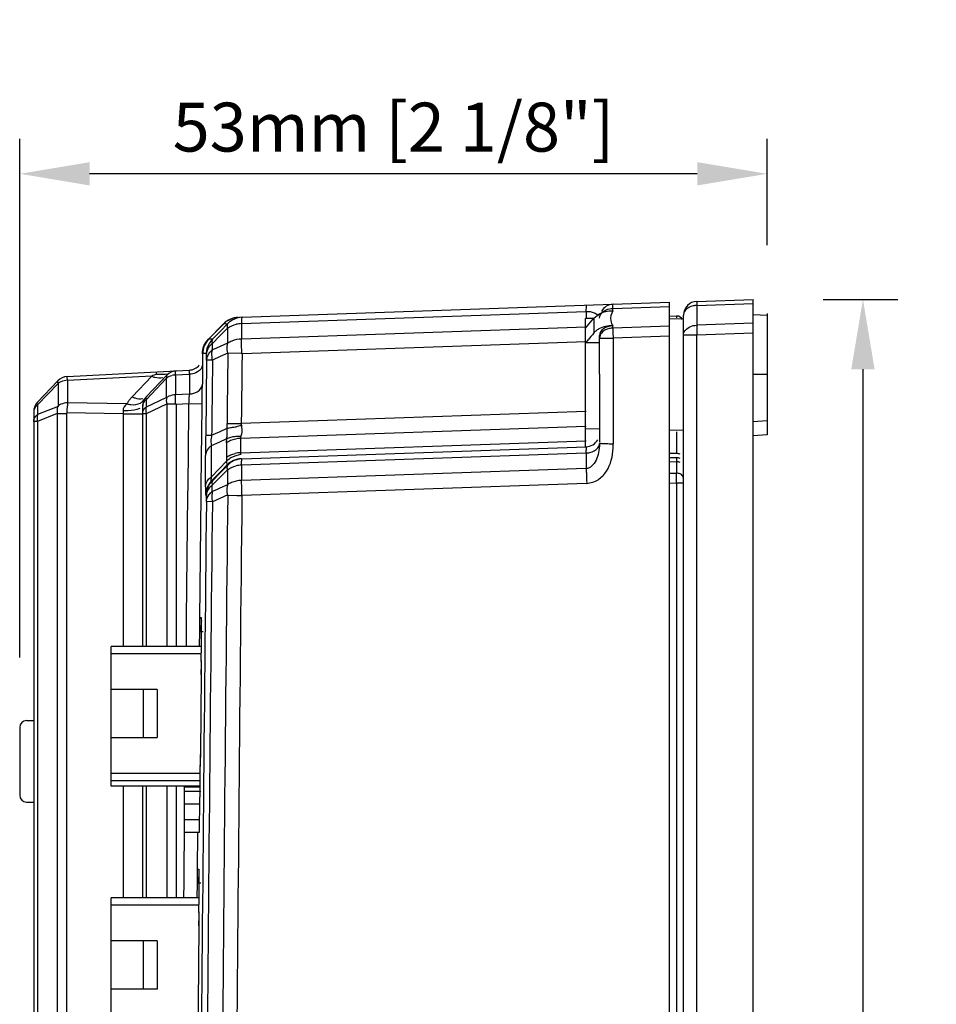
# Model space of a CAD drawing. Units: millimetres. Extents: x 319 to 829, y 2 to 428.
# Drawn here: x 763 to 829, y 351 to 421 of the extents above; entities that cross this region are included whole.
import ezdxf

# ---------------------------------------------------------------- set-up
doc = ezdxf.new("R2010")
doc.units = ezdxf.units.MM
doc.header["$LTSCALE"] = 32.67
doc.header["$PDMODE"] = 3
doc.header["$PDSIZE"] = 0.3125
doc.layers.get('0').update_dxf_attribs({"linetype": 'CONTINUOUS'})
doc.layers.get('Defpoints').update_dxf_attribs({"linetype": 'CONTINUOUS'})
doc.layers.add('Dimensions', color=5, linetype='CONTINUOUS', lineweight=13)
doc.styles.add('ARIAL', font='arial.ttf')
doc.dimstyles.new('ISO-25', dxfattribs={"dimtxt": 3.5, "dimasz": 5, "dimexe": 2.5, "dimexo": 5, "dimtad": 1, "dimdec": 0, "dimdsep": 46, "dimtxsty": 'ARIAL', "dimcen": 2.5, "dimclrd": 256, "dimclre": 256, "dimclrt": 256, "dimadec": 0, "dimazin": 0, "dimtfac": 1, "dimtdec": 0, "dimtmove": 0, "dimatfit": 3, "dimarcsym": 0})

# ---------------------------------------------------------------- blocks, each defined once
blk = doc.blocks.new('*D28')
at = {"layer": 'Defpoints', "color": 0, "transparency": 16777216}
for p in [(763.43, 410.051), (816.924, 399.938), (763.43, 370.419)]:
    blk.add_point(p, dxfattribs=at)
at = {"layer": 'Dimensions', "lineweight": -2, "transparency": 16777216}
for p, q in [((763.43, 375.419), (763.43, 412.551)), ((816.924, 404.938), (816.924, 412.551)), ((811.924, 410.051), (768.43, 410.051))]:
    blk.add_line(p, q, dxfattribs=at)
at = {"layer": 'Dimensions', "transparency": 16777216}
for points in [[(768.43, 410.884), (768.43, 409.217), (763.43, 410.051)], [(811.924, 410.884), (811.924, 409.217), (816.924, 410.051)]]:
    blk.add_solid(points, dxfattribs=at)
at = {"layer": 'Dimensions', "transparency": 16777216, "insert": (790.177, 412.941), "char_height": 3.5, "attachment_point": 5, "style": 'ARIAL'}
blk.add_mtext('53mm [2 1/8"]', dxfattribs=at)
blk = doc.blocks.new('*D30')
at = {"layer": 'Defpoints', "color": 0, "transparency": 16777216}
for p in [(815.93, 401.06), (815.93, 93.768), (823.775, 93.768)]:
    blk.add_point(p, dxfattribs=at)
at = {"layer": 'Dimensions', "lineweight": -2, "transparency": 16777216}
for p, q in [((820.93, 401.06), (826.275, 401.06)), ((823.775, 396.06), (823.775, 98.768)), ((820.93, 93.768), (826.275, 93.768))]:
    blk.add_line(p, q, dxfattribs=at)
at = {"layer": 'Dimensions', "transparency": 16777216}
for points in [[(822.941, 396.06), (824.608, 396.06), (823.775, 401.06)], [(822.941, 98.768), (824.608, 98.768), (823.775, 93.768)]]:
    blk.add_solid(points, dxfattribs=at)
at = {"layer": 'Dimensions', "transparency": 16777216, "insert": (820.884, 247.414), "char_height": 3.5, "attachment_point": 5, "rotation": 90, "style": 'ARIAL'}
blk.add_mtext('307mm [12 1/8"]', dxfattribs=at)

msp = doc.modelspace()

# ---------------------------------------------------------------- linework, layer by layer
at = {"color": 7, "linetype": 'Continuous'}
for p, q in [((811.895, 400.919), (815.93, 401.06)), ((815.93, 93.768), (815.93, 401.06)), ((779.347, 399.783), (809.93, 400.851)), ((809.93, 93.978), (809.93, 400.851)), ((779.06, 399.773), (779.187, 399.777)), ((803.93, 398.996), (804.519, 399.709)), ((804.519, 399.693), (803.93, 399.683)), ((803.93, 390.506), (803.93, 399.682)), ((809.93, 399.884), (810.443, 399.87)), ((809.93, 399.7), (810.93, 399.674)), ((810.93, 94.909), (810.93, 399.92)), ((815.93, 399.99), (816.924, 399.938)), ((816.93, 400.043), (816.93, 391.357)), ((778.04, 399.322), (777.611, 398.883)), ((777.637, 398.927), (778.023, 399.321)), ((776.932, 398.206), (777.254, 398.535)), ((777.28, 398.544), (776.95, 398.206)), ((777.254, 398.535), (777.637, 398.927)), ((777.611, 398.883), (777.28, 398.544)), ((804.93, 395.718), (804.93, 398.472)), ((804.515, 397.949), (803.93, 397.95)), ((804.93, 397.948), (804.515, 397.949)), ((776.523, 397.176), (776.519, 396.864)), ((776.51, 396.364), (776.508, 396.364)), ((766.825, 395.54), (775.559, 395.997)), ((772.504, 394.112), (773.952, 395.638)), ((804.93, 395.699), (804.93, 390.838)), ((766.152, 395.23), (764.704, 393.704)), ((772.23, 376.214), (772.23, 393.424)), ((764.43, 393.015), (764.43, 328.934)), ((804.93, 391.771), (803.93, 391.786)), ((809.93, 391.7), (810.93, 391.726)), ((816.93, 391.357), (815.93, 391.305)), ((779.335, 389.647), (803.965, 390.507)), ((809.93, 389.749), (810.443, 389.735)), ((776.421, 377.283), (776.41, 376.25)), ((776.424, 377.731), (776.421, 377.283)), ((769.965, 366.214), (769.965, 376.214)), ((776.41, 376.214), (769.965, 376.214)), ((776.41, 376.25), (776.4, 375.208)), ((776.413, 374.219), (776.359, 368.604)), ((773.265, 373.139), (769.965, 373.139)), ((772.265, 373.139), (772.265, 369.689)), ((773.265, 373.139), (773.265, 369.689)), ((763.921, 370.919), (764.43, 370.928)), ((763.43, 370.419), (763.43, 365.567)), ((769.965, 369.689), (773.265, 369.689)), ((776.326, 367.628), (776.317, 366.664)), ((769.965, 366.614), (776.317, 366.614)), ((776.317, 366.664), (776.313, 366.16)), ((776.313, 366.214), (769.965, 366.214)), ((772.23, 358.214), (772.23, 366.214)), ((775.23, 362.913), (775.23, 366.17)), ((775.23, 366.17), (776.336, 366.17)), ((775.23, 365.855), (776.333, 365.855)), ((776.333, 365.855), (776.336, 366.17)), ((776.319, 364.963), (776.326, 365.432)), ((763.921, 365.068), (764.43, 365.059)), ((776.305, 363.82), (776.312, 364.405)), ((776.312, 364.405), (776.315, 364.65)), ((776.315, 364.65), (776.319, 364.963)), ((776.3, 363.375), (776.305, 363.82)), ((776.295, 362.913), (776.3, 363.375)), ((775.23, 362.913), (776.295, 362.913)), ((776.254, 359.735), (776.251, 359.287)), ((776.251, 359.287), (776.242, 358.254)), ((776.241, 358.214), (769.965, 358.214)), ((769.965, 348.214), (769.965, 358.214)), ((776.242, 358.254), (776.233, 357.212)), ((776.247, 356.223), (776.201, 350.6)), ((773.265, 355.139), (769.965, 355.139)), ((772.265, 355.139), (772.265, 351.689)), ((773.265, 355.139), (773.265, 351.689)), ((773.265, 351.689), (769.965, 351.689))]:
    msp.add_line(p, q, dxfattribs=at)
at = {"color": 9, "linetype": 'Continuous'}
for p, q in [((805.88, 400.417), (809.93, 400.558)), ((805.88, 400.251), (805.88, 400.417)), ((811.88, 400.626), (815.93, 400.768)), ((811.88, 400.626), (811.88, 399.213)), ((779.306, 399.342), (803.979, 400.204)), ((803.979, 400.204), (803.979, 399.7)), ((804.519, 399.709), (804.519, 398.658)), ((777.761, 398.453), (778.302, 399.004)), ((777.767, 398.763), (778.325, 399.332)), ((778.04, 399.322), (778.325, 399.332)), ((778.302, 399.004), (778.301, 398.498)), ((803.979, 399.083), (779.304, 398.221)), ((779.306, 399.342), (779.305, 398.818)), ((805.88, 399.001), (805.88, 399.167)), ((809.93, 399.142), (805.88, 399.001)), ((815.93, 399.354), (811.88, 399.213)), ((777.224, 397.906), (777.761, 398.453)), ((777.23, 398.216), (777.767, 398.763)), ((778.301, 398.498), (778.3, 398.214)), ((779.305, 398.818), (779.304, 398.221)), ((804.93, 398.295), (805.895, 398.295)), ((809.93, 398.435), (805.895, 398.295)), ((805.895, 398.295), (805.895, 390.693)), ((811.895, 398.506), (810.93, 398.506)), ((815.93, 398.647), (811.895, 398.506)), ((811.895, 96.322), (811.895, 398.506)), ((777.23, 398.216), (776.95, 398.206)), ((777.223, 397.442), (777.224, 397.673)), ((777.516, 397.572), (777.223, 397.442)), ((777.224, 397.673), (777.224, 397.906)), ((778.3, 397.919), (777.516, 397.572)), ((778.3, 398.214), (778.3, 397.919)), ((803.965, 398.023), (779.345, 397.163)), ((776.803, 397.185), (776.523, 397.176)), ((776.802, 396.721), (776.803, 397.185)), ((777.786, 396.963), (777.228, 396.716)), ((778.324, 397.202), (777.786, 396.963)), ((779.345, 397.19), (778.324, 397.202)), ((776.508, 396.364), (776.505, 395.677)), ((776.802, 396.721), (776.741, 391.342)), ((777.228, 396.716), (776.802, 396.721)), ((766.841, 395.247), (766.825, 395.54)), ((772.874, 395.564), (766.862, 395.248)), ((772.874, 395.564), (771.472, 394.086)), ((773.221, 395.699), (773.212, 395.875)), ((774.573, 395.654), (775.583, 395.706)), ((774.573, 395.654), (774.573, 394.235)), ((775.583, 395.706), (775.579, 395.002)), ((776.505, 395.677), (776.501, 394.982)), ((815.924, 395.7), (816.93, 395.7)), ((766.177, 395.052), (764.71, 393.506)), ((766.177, 395.052), (766.179, 393.394)), ((766.862, 395.248), (766.862, 393.656)), ((772.497, 393.905), (773.913, 395.398)), ((773.913, 395.398), (773.913, 394.042)), ((775.579, 395.002), (775.575, 394.288)), ((772.497, 393.377), (773.913, 394.042)), ((775.575, 394.288), (774.573, 394.235)), ((764.71, 393.506), (764.71, 392.814)), ((766.179, 393.394), (764.71, 392.814)), ((771.101, 393.582), (766.862, 393.656)), ((772.497, 393.377), (772.497, 393.905)), ((772.504, 392.896), (773.952, 393.575)), ((773.952, 393.575), (773.952, 376.214)), ((773.952, 393.575), (774.625, 393.575)), ((775.541, 393.58), (774.625, 393.532)), ((774.625, 393.532), (774.625, 376.214)), ((775.533, 392.877), (775.541, 393.58)), ((776.489, 393.568), (775.541, 393.58)), ((776.484, 393.166), (776.489, 393.568)), ((766.122, 392.885), (764.698, 392.323)), ((766.122, 392.885), (766.122, 328.934)), ((766.122, 392.885), (766.783, 392.885)), ((766.783, 392.951), (766.783, 328.934)), ((770.834, 392.88), (766.783, 392.951)), ((770.834, 392.88), (770.834, 376.214)), ((770.834, 392.88), (772.23, 392.88)), ((772.23, 392.896), (772.504, 392.896)), ((772.504, 376.214), (772.504, 392.896)), ((775.523, 392.024), (775.533, 392.877)), ((776.471, 392.014), (776.481, 392.868)), ((776.481, 392.868), (776.484, 393.166)), ((803.965, 393.029), (779.287, 392.168)), ((764.698, 392.323), (764.43, 392.323)), ((764.698, 392.323), (764.698, 328.934)), ((775.516, 391.354), (775.523, 392.024)), ((776.464, 391.344), (776.471, 392.014)), ((778.266, 392.179), (779.287, 392.168)), ((803.979, 391.97), (779.232, 391.106)), ((816.93, 392.356), (815.93, 392.304)), ((775.5, 389.893), (775.516, 391.354)), ((776.447, 389.883), (776.464, 391.344)), ((776.741, 391.342), (777.167, 391.336)), ((777.167, 391.336), (777.721, 391.583)), ((777.721, 391.583), (778.283, 391.832)), ((810.443, 391.582), (810.443, 390.028)), ((777.15, 389.88), (777.151, 390.601)), ((777.151, 390.601), (777.7, 390.845)), ((777.7, 390.845), (778.255, 391.092)), ((778.227, 390.783), (778.227, 390.275)), ((779.232, 391.106), (779.231, 390.082)), ((779.231, 390.082), (803.979, 390.947)), ((775.48, 388.097), (775.5, 389.893)), ((776.44, 389.213), (776.447, 389.883)), ((776.729, 389.196), (776.73, 389.88)), ((777.15, 389.422), (777.15, 389.88)), ((778.227, 390.275), (778.226, 389.762)), ((779.295, 389.207), (803.979, 390.069)), ((803.979, 390.069), (803.979, 388.948)), ((810.443, 390.028), (809.93, 390.041)), ((776.427, 388.087), (776.44, 389.213)), ((776.729, 388.701), (776.729, 389.196)), ((777.149, 388.368), (777.15, 389.422)), ((777.699, 388.929), (778.254, 389.495)), ((778.314, 389.196), (777.761, 388.632)), ((777.836, 388.764), (778.278, 389.215)), ((778.261, 389.194), (778.314, 389.196)), ((779.295, 389.207), (779.295, 388.65)), ((809.93, 389.456), (810.443, 389.442)), ((810.443, 389.442), (810.443, 388.621)), ((776.728, 387.647), (776.729, 388.701)), ((777.149, 388.368), (777.699, 388.929)), ((777.163, 388.077), (777.836, 388.764)), ((777.761, 388.632), (777.219, 388.079)), ((778.29, 388.866), (777.756, 388.322)), ((778.29, 388.866), (778.29, 388.328)), ((803.979, 388.948), (779.295, 388.086)), ((779.295, 388.65), (779.295, 388.086)), ((809.93, 388.627), (810.443, 388.621)), ((775.468, 387.061), (775.475, 387.66)), ((775.475, 387.66), (775.48, 388.097)), ((776.423, 387.65), (776.427, 388.087)), ((777.219, 388.079), (777.163, 388.077)), ((777.213, 387.528), (777.214, 387.769)), ((777.756, 388.322), (777.214, 387.769)), ((778.29, 387.782), (777.756, 387.545)), ((778.29, 388.328), (778.29, 388.079)), ((778.29, 388.079), (778.29, 387.782)), ((804.001, 387.888), (779.335, 387.027)), ((809.93, 387.92), (810.443, 387.914)), ((810.443, 387.914), (810.443, 106.914)), ((810.93, 387.914), (810.443, 387.914)), ((775.375, 378.232), (775.468, 387.061)), ((776.323, 378.222), (776.416, 387.052)), ((776.416, 387.052), (776.423, 387.65)), ((776.792, 387.048), (776.736, 387.046)), ((776.792, 386.583), (776.792, 387.048)), ((777.213, 387.304), (777.213, 387.528)), ((777.505, 387.434), (777.213, 387.304)), ((777.756, 387.545), (777.505, 387.434)), ((778.314, 387.064), (777.761, 386.819)), ((778.287, 387.037), (778.959, 387.031)), ((778.959, 387.031), (779.335, 387.027)), ((777.219, 386.578), (776.792, 386.583)), ((777.761, 386.819), (777.219, 386.578)), ((775.366, 377.294), (775.371, 377.794)), ((775.371, 377.794), (775.375, 378.232)), ((776.318, 377.784), (776.323, 378.222)), ((776.336, 378.285), (776.423, 378.283)), ((775.355, 376.214), (775.366, 377.294)), ((776.302, 376.214), (776.313, 377.284)), ((776.308, 376.214), (776.319, 377.286)), ((776.313, 377.284), (776.318, 377.784)), ((776.319, 377.286), (776.563, 377.283)), ((769.965, 375.714), (776.405, 375.714)), ((776.412, 375.208), (776.4, 375.208)), ((776.326, 367.628), (776.338, 367.629)), ((776.322, 367.114), (769.965, 367.114)), ((776.317, 366.589), (769.965, 366.589)), ((770.834, 366.214), (770.834, 358.214)), ((772.504, 358.214), (772.504, 366.214)), ((773.952, 366.17), (773.952, 358.214)), ((774.625, 366.17), (774.625, 358.214)), ((775.23, 364.963), (776.319, 364.963)), ((775.23, 363.82), (776.305, 363.82)), ((775.204, 360.234), (775.228, 362.913)), ((776.152, 360.226), (776.175, 362.905)), ((775.2, 359.795), (775.204, 360.234)), ((776.148, 359.787), (776.152, 360.226)), ((776.165, 360.289), (776.252, 360.286)), ((775.196, 359.296), (775.2, 359.795)), ((776.143, 359.288), (776.148, 359.787)), ((775.186, 358.214), (775.196, 359.296)), ((776.134, 358.214), (776.143, 359.288)), ((776.14, 358.214), (776.149, 359.289)), ((776.149, 359.289), (776.393, 359.287)), ((769.965, 357.714), (776.237, 357.714)), ((776.245, 357.211), (776.233, 357.212))]:
    msp.add_line(p, q, dxfattribs=at)
at = {"color": 7, "linetype": 'Continuous'}
for points in [[(776.426, 378.221), (776.424, 378.242), (776.425, 378.163), (776.425, 377.99), (776.424, 377.731)], [(776.415, 375.148), (776.414, 375.161), (776.415, 375.113), (776.416, 374.993), (776.417, 374.789), (776.415, 374.473), (776.415, 374.219)], [(776.359, 368.604), (776.357, 368.356), (776.352, 368.117), (776.347, 367.812)], [(776.343, 367.701), (776.342, 367.682), (776.343, 367.688), (776.347, 367.714)], [(776.347, 367.812), (776.344, 367.725), (776.343, 367.701)], [(776.255, 360.225), (776.253, 360.246), (776.254, 360.167), (776.255, 359.994), (776.254, 359.735)], [(776.248, 357.152), (776.247, 357.164), (776.248, 357.117), (776.25, 356.997), (776.25, 356.793), (776.249, 356.478), (776.25, 356.223)]]:
    msp.add_lwpolyline(points, dxfattribs=at)
for centre, radius, start, end in [((805.93, 399.71), 1, 92, 150.59682), ((811.93, 399.92), 1, 92, 180), ((810.43, 399.371), 0.5, 29.4997, 88.5), ((779.404, 398.276), 1.509, 121.16012, 137.04861), ((778.308, 397.164), 1.507, 135.69812, 150.18703), ((780.768, 417.475), 30.293, 319.8689, 320.37808), ((766.878, 394.541), 1, 93, 136.5), ((774.678, 394.95), 1, 93, 136.5), ((642.012, 395.657), 134.491, 359.56301, 359.71215), ((773.23, 393.424), 1, 136.50018, 180), ((495.17, 396.795), 281.337, 359.3428, 359.55931), ((765.43, 393.015), 1, 136.5, 180), ((959.597, 389.26), 182.869, 179.3478, 179.72225), ((803.93, 391.507), 1, 272, 330.66666), ((802.298, 390.527), 3.6, 358.00829, 2.6431), ((869.165, 389.756), 92.435, 179.7581, 179.92303), ((779.339, 388.14), 1.508, 121.16214, 135.65101), ((779.393, 388.141), 1.509, 121.17631, 137.14318), ((810.43, 389.235), 0.5, 58.99947, 88.5), ((778.294, 387.03), 1.503, 135.70442, 145.31904), ((763.93, 370.419), 0.5, 91, 180), ((974.579, 362.517), 198.274, 179.03526, 179.15738), ((763.93, 365.567), 0.5, 180, 269)]:
    msp.add_arc(centre, radius, start, end, dxfattribs=at)
at = {"color": 9, "linetype": 'Continuous'}
for centre, radius, start, end in [((779.375, 397.255), 2.071, 91.90151, 102.22598), ((819.918, 399.011), 14.037, 180.04265, 180.88279), ((830.661, 399.177), 24.782, 180.88235, 182.03973), ((839.602, 399.475), 27.724, 181.46998, 182.00186), ((774.646, 394.269), 1.386, 93.00554, 103.1972), ((773.286, 392.364), 2.502, 136.50164, 141.60248), ((773.729, 393.065), 6.892, 175.0794, 176.80269), ((773.286, 392.364), 2.501, 146.37643, 150.87437), ((773.286, 392.365), 2.501, 141.60463, 146.37488), ((779.301, 388.012), 2.071, 91.93126, 102.25755), ((788.677, 390.083), 15.302, 359.94629, 0.72409), ((779.365, 387.118), 2.072, 91.95249, 102.27447), ((766.267, 388.304), 44.177, 359.84471, 0.41141), ((737.663, 388.313), 72.781, 359.68642, 359.89891), ((778.243, 387.028), 1.508, 164.84949, 179.33814), ((13577.605, 247.364), 12800.053, 179.3746608, 179.5813387), ((780.201, 387.462), 1.948, 184.49263, 192.01026), ((13571.198, 247.459), 12792.625, 179.374889, 179.5815558), ((13578.511, 247.414), 12802.475, 179.377154, 179.5831331), ((13572.172, 247.414), 12795.71, 179.3768472, 179.5829279), ((779.124, 386.984), 1.948, 184.49319, 192.01162), ((668.74, 378.398), 107.686, 359.40684, 359.63601), ((734.629, 374.723), 41.787, 359.30861, 359.7936), ((668.56, 360.25), 107.695, 359.48738, 359.71654), ((734.228, 356.67), 42.022, 359.39068, 359.87245)]:
    msp.add_arc(centre, radius, start, end, dxfattribs=at)
at = {"color": 7, "linetype": 'Continuous'}
msp.add_ellipse((805.93, 398.46), major_axis=(1, -0.025), ratio=0.706891, start_param=1.637584, end_param=3.159035, dxfattribs=at)
for points in [[(803.979, 400.204), (803.965, 400.282), (803.976, 400.362), (803.981, 400.441)], [(803.981, 400.441), (803.984, 400.491), (803.977, 400.542), (803.988, 400.591)], [(778.023, 399.321), (778.155, 399.457), (778.317, 399.569), (778.491, 399.646)], [(778.508, 399.646), (778.334, 399.57), (778.173, 399.458), (778.04, 399.322)], [(778.491, 399.646), (778.664, 399.722), (778.854, 399.766), (779.043, 399.772)], [(779.06, 399.773), (778.872, 399.766), (778.681, 399.723), (778.508, 399.646)], [(779.345, 399.783), (779.094, 399.774), (778.838, 399.698), (778.623, 399.568)], [(804.519, 399.709), (804.649, 399.866), (804.825, 399.988), (805.011, 400.073)], [(805.011, 400.073), (805.118, 400.121), (805.231, 400.16), (805.346, 400.188)], [(805.346, 400.188), (805.52, 400.232), (805.701, 400.254), (805.88, 400.251)], [(804.872, 398.942), (804.797, 398.9), (804.725, 398.852), (804.659, 398.797)], [(805.88, 399.167), (805.536, 399.182), (805.173, 399.109), (804.872, 398.942)], [(804.519, 398.658), (804.379, 398.492), (804.241, 398.324), (804.102, 398.157)], [(804.659, 398.797), (804.609, 398.755), (804.561, 398.709), (804.519, 398.658)], [(776.505, 397.175), (776.508, 397.364), (776.547, 397.556), (776.619, 397.73)], [(776.637, 397.731), (776.564, 397.556), (776.525, 397.364), (776.523, 397.176)], [(776.619, 397.73), (776.691, 397.906), (776.8, 398.07), (776.932, 398.206)], [(776.95, 398.206), (776.817, 398.071), (776.709, 397.906), (776.637, 397.731)], [(776.803, 397.185), (776.806, 397.437), (776.876, 397.695), (777.001, 397.913)], [(775.96, 396.105), (776.085, 396.168), (776.198, 396.26), (776.285, 396.369)], [(775.559, 395.997), (775.697, 396.005), (775.837, 396.042), (775.96, 396.105)], [(779.282, 389.645), (779.031, 389.636), (778.774, 389.56), (778.559, 389.43)], [(779.335, 389.647), (779.083, 389.638), (778.827, 389.562), (778.612, 389.432)], [(803.979, 388.948), (803.961, 388.847), (803.977, 388.743), (803.981, 388.64)], [(803.981, 388.64), (803.985, 388.52), (803.98, 388.4), (803.988, 388.28)], [(776.792, 387.048), (776.795, 387.341), (776.892, 387.644), (777.059, 387.885)], [(803.988, 388.28), (803.996, 388.15), (804.017, 388.018), (804, 387.888)]]:
    msp.add_open_spline(points, degree=3, dxfattribs=at)
for points, knots in [([(803.988, 400.591), (803.991, 400.605), (804.003, 400.613), (804.004, 400.644), (804, 400.644)], [0, 0, 0, 0, 0.770744, 1, 1, 1, 1]), ([(776.519, 396.864), (776.519, 396.821), (776.517, 396.677), (776.515, 396.533), (776.513, 396.431)], [0, 0, 0, 0, 0.297726, 1, 1, 1, 1]), ([(776.513, 396.431), (776.512, 396.415), (776.504, 396.401), (776.516, 396.364), (776.51, 396.364)], [0, 0, 0, 0, 0.743537, 1, 1, 1, 1]), ([(773.221, 395.7), (773.294, 395.7), (773.543, 395.703), (773.793, 395.708), (773.97, 395.728)], [0, 0, 0, 0, 0.289216, 1, 1, 1, 1]), ([(805.895, 390.693), (805.771, 390.7), (805.544, 390.71), (805.273, 390.725), (805.104, 390.729), (805.009, 390.739), (804.969, 390.727), (804.93, 390.74), (804.93, 390.734)], [0, 0, 0, 0, 0.384526, 0.708864, 0.832501, 0.924085, 0.980639, 1, 1, 1, 1]), ([(804.001, 387.888), (804.286, 387.915), (804.861, 388.088), (805.664, 388.95), (805.877, 389.834), (805.896, 390.401)], [0, 0, 0, 0, 0.250712, 0.501969, 1, 1, 1, 1]), ([(776.728, 387.647), (776.728, 387.598), (776.728, 387.44), (776.728, 387.281), (776.73, 387.172)], [0, 0, 0, 0, 0.310936, 1, 1, 1, 1]), ([(776.73, 387.172), (776.73, 387.153), (776.731, 387.12), (776.732, 387.087), (776.733, 387.073)], [0, 0, 0, 0, 0.592244, 1, 1, 1, 1]), ([(776.733, 387.073), (776.733, 387.066), (776.735, 387.06), (776.734, 387.046), (776.736, 387.046)], [0, 0, 0, 0, 0.749714, 1, 1, 1, 1]), ([(776.319, 377.286), (776.32, 377.378), (776.324, 377.678), (776.327, 377.979), (776.332, 378.187)], [0, 0, 0, 0, 0.307324, 1, 1, 1, 1]), ([(776.332, 378.187), (776.333, 378.211), (776.344, 378.232), (776.328, 378.285), (776.336, 378.285)], [0, 0, 0, 0, 0.744876, 1, 1, 1, 1]), ([(776.149, 359.289), (776.15, 359.382), (776.153, 359.682), (776.156, 359.983), (776.161, 360.191)], [0, 0, 0, 0, 0.30732, 1, 1, 1, 1]), ([(776.161, 360.191), (776.162, 360.215), (776.173, 360.236), (776.156, 360.288), (776.165, 360.289)], [0, 0, 0, 0, 0.744888, 1, 1, 1, 1])]:
    msp.add_open_spline(points, degree=3, knots=knots, dxfattribs=at)
at = {"color": 9, "linetype": 'Continuous'}
for points in [[(805.404, 400.312), (805.553, 400.377), (805.718, 400.411), (805.88, 400.417)], [(804.93, 399.71), (804.93, 399.853), (805, 399.999), (805.098, 400.103)], [(805.098, 400.103), (805.182, 400.193), (805.29, 400.262), (805.404, 400.312)], [(805.88, 400.251), (805.756, 400.037), (805.688, 399.765), (805.737, 399.523)], [(811.056, 400.264), (810.981, 400.168), (810.93, 400.042), (810.93, 399.92)], [(778.307, 399.314), (778.266, 399.27), (778.261, 399.196), (778.269, 399.136)], [(778.269, 399.136), (778.274, 399.091), (778.287, 399.047), (778.302, 399.004)], [(778.302, 399.004), (778.488, 399.14), (778.711, 399.23), (778.936, 399.279)], [(805.737, 399.523), (805.762, 399.397), (805.814, 399.276), (805.88, 399.167)], [(811.399, 399.106), (811.55, 399.172), (811.716, 399.207), (811.88, 399.213)], [(805.056, 398.638), (804.981, 398.542), (804.93, 398.416), (804.93, 398.295)], [(776.999, 397.694), (776.94, 397.62), (776.89, 397.537), (776.856, 397.448)], [(777.224, 397.906), (777.141, 397.845), (777.064, 397.774), (776.999, 397.694)], [(777.23, 398.216), (777.189, 398.172), (777.183, 398.098), (777.191, 398.038)], [(777.191, 398.038), (777.197, 397.993), (777.209, 397.949), (777.224, 397.906)], [(778.324, 397.202), (778.29, 397.365), (778.275, 397.534), (778.286, 397.7)], [(778.286, 397.7), (778.291, 397.776), (778.302, 397.853), (778.319, 397.928)], [(778.608, 398.073), (778.511, 398.032), (778.416, 397.983), (778.33, 397.922)], [(779.304, 398.221), (779.067, 398.213), (778.827, 398.165), (778.608, 398.073)], [(776.855, 396.984), (776.823, 396.901), (776.804, 396.81), (776.802, 396.721)], [(776.856, 397.448), (776.824, 397.365), (776.805, 397.275), (776.803, 397.185)], [(776.998, 397.229), (776.939, 397.155), (776.889, 397.072), (776.855, 396.984)], [(777.223, 397.442), (777.14, 397.381), (777.063, 397.309), (776.998, 397.229)], [(777.228, 396.716), (777.194, 396.878), (777.179, 397.047), (777.19, 397.213)], [(777.19, 397.213), (777.195, 397.29), (777.206, 397.367), (777.223, 397.442)], [(778.324, 397.202), (778.304, 395.53), (778.285, 393.857), (778.266, 392.185)], [(779.345, 397.163), (779.325, 395.498), (779.306, 393.833), (779.287, 392.168)], [(777.228, 396.716), (777.207, 394.923), (777.187, 393.129), (777.167, 391.336)], [(773.221, 395.699), (773.104, 395.66), (772.988, 395.615), (772.875, 395.564)], [(773.914, 395.43), (774.039, 395.517), (774.181, 395.584), (774.329, 395.619)], [(776.033, 395.808), (775.892, 395.747), (775.736, 395.714), (775.583, 395.706)], [(766.378, 395.167), (766.308, 395.137), (766.241, 395.099), (766.179, 395.054)], [(766.862, 395.27), (766.698, 395.266), (766.53, 395.233), (766.378, 395.167)], [(776.375, 394.647), (776.449, 394.741), (776.499, 394.863), (776.501, 394.982)], [(773.945, 394.057), (773.91, 393.9), (773.918, 393.732), (773.952, 393.575)], [(774.105, 394.124), (774.038, 394.093), (773.975, 394.054), (773.914, 394.011)], [(774.573, 394.235), (774.413, 394.227), (774.25, 394.192), (774.105, 394.124)], [(774.576, 394.029), (774.574, 394.098), (774.573, 394.167), (774.573, 394.235)], [(774.595, 393.53), (774.588, 393.696), (774.579, 393.863), (774.576, 394.029)], [(764.71, 393.506), (764.603, 393.427), (764.508, 393.318), (764.462, 393.194)], [(766.133, 393.376), (766.091, 393.217), (766.092, 393.046), (766.122, 392.885)], [(766.378, 393.553), (766.308, 393.524), (766.239, 393.488), (766.179, 393.44)], [(766.862, 393.656), (766.698, 393.652), (766.53, 393.617), (766.378, 393.553)], [(766.83, 392.95), (766.831, 393.117), (766.838, 393.283), (766.848, 393.45)], [(771.101, 393.582), (770.955, 393.467), (770.817, 393.283), (770.826, 393.098)], [(772.074, 393.641), (772.188, 393.702), (772.293, 393.797), (772.356, 393.911)], [(772.23, 393.424), (772.23, 393.544), (772.278, 393.668), (772.352, 393.762)], [(772.352, 393.762), (772.393, 393.816), (772.443, 393.864), (772.497, 393.905)], [(772.504, 392.896), (772.47, 393.053), (772.462, 393.221), (772.497, 393.377)], [(764.462, 393.194), (764.441, 393.137), (764.43, 393.076), (764.43, 393.015)], [(764.71, 392.814), (764.668, 392.656), (764.669, 392.484), (764.698, 392.323)], [(770.826, 393.098), (770.83, 393.026), (770.833, 392.954), (770.833, 392.883)], [(778.283, 391.832), (778.27, 391.949), (778.265, 392.067), (778.266, 392.185)], [(778.283, 391.831), (778.381, 391.854), (778.479, 391.877), (778.578, 391.891)], [(778.255, 391.092), (778.348, 391.14), (778.447, 391.177), (778.547, 391.204)], [(778.547, 391.204), (778.659, 391.234), (778.774, 391.252), (778.89, 391.261)], [(778.89, 391.261), (779.013, 391.271), (779.138, 391.27), (779.261, 391.26)], [(779.261, 391.26), (779.244, 391.211), (779.232, 391.158), (779.232, 391.105)], [(778.227, 390.783), (778.227, 390.887), (778.238, 390.99), (778.255, 391.092)], [(778.52, 390.95), (778.417, 390.905), (778.318, 390.85), (778.227, 390.784)], [(779.232, 391.106), (778.989, 391.097), (778.743, 391.047), (778.52, 390.95)], [(804.804, 390.432), (804.871, 390.517), (804.919, 390.625), (804.928, 390.734)], [(804.928, 390.734), (804.921, 390.52), (804.898, 390.304), (804.849, 390.096)], [(778.226, 389.761), (778.317, 389.827), (778.416, 389.882), (778.519, 389.927)], [(778.519, 389.927), (778.629, 389.975), (778.744, 390.011), (778.861, 390.036)], [(779.259, 389.95), (779.01, 389.92), (778.762, 389.838), (778.545, 389.711)], [(779.231, 390.083), (779.231, 390.037), (779.24, 389.991), (779.259, 389.949)], [(804.849, 390.096), (804.767, 389.74), (804.633, 389.355), (804.356, 389.117)], [(810.687, 389.978), (810.611, 390.01), (810.526, 390.026), (810.443, 390.028)], [(778.226, 389.762), (778.226, 389.672), (778.234, 389.582), (778.254, 389.495)], [(778.296, 389.177), (778.254, 389.132), (778.249, 389.059), (778.257, 388.998)], [(778.545, 389.711), (778.441, 389.65), (778.342, 389.577), (778.254, 389.495)], [(779.283, 389.648), (778.918, 389.643), (778.533, 389.476), (778.278, 389.215)], [(778.29, 388.866), (778.477, 389.003), (778.7, 389.093), (778.925, 389.142)], [(804.356, 389.117), (804.251, 389.027), (804.116, 388.956), (803.979, 388.948)], [(810.687, 389.392), (810.611, 389.424), (810.526, 389.441), (810.443, 389.442)], [(776.924, 388.156), (776.988, 388.236), (777.065, 388.307), (777.149, 388.368)], [(778.257, 388.998), (778.263, 388.953), (778.275, 388.909), (778.29, 388.866)], [(810.687, 388.571), (810.611, 388.603), (810.526, 388.62), (810.443, 388.621)], [(776.728, 387.647), (776.732, 387.829), (776.81, 388.014), (776.924, 388.156)], [(777.163, 388.077), (776.987, 387.897), (776.854, 387.665), (776.788, 387.422)], [(777.214, 387.769), (777.055, 387.653), (776.915, 387.494), (776.845, 387.311)], [(777.219, 388.079), (777.177, 388.035), (777.172, 387.961), (777.18, 387.901)], [(777.18, 387.901), (777.186, 387.856), (777.198, 387.811), (777.214, 387.769)], [(778.29, 387.782), (778.255, 387.628), (778.247, 387.466), (778.259, 387.309)], [(778.583, 387.948), (778.48, 387.904), (778.381, 387.849), (778.29, 387.782)], [(779.295, 388.104), (779.052, 388.095), (778.806, 388.045), (778.583, 387.948)], [(776.845, 387.311), (776.813, 387.227), (776.794, 387.137), (776.792, 387.048)], [(776.792, 386.583), (776.796, 386.765), (776.874, 386.95), (776.988, 387.092)], [(776.988, 387.092), (777.053, 387.172), (777.13, 387.243), (777.213, 387.304)], [(777.213, 387.304), (777.178, 387.15), (777.17, 386.989), (777.182, 386.831)]]:
    msp.add_open_spline(points, degree=3, dxfattribs=at)
for points, knots in [([(805.88, 400.417), (805.88, 400.445), (805.881, 400.532), (805.882, 400.618), (805.887, 400.676)], [0, 0, 0, 0, 0.332511, 1, 1, 1, 1]), ([(805.887, 400.676), (805.888, 400.684), (805.89, 400.693), (805.892, 400.71), (805.895, 400.71)], [0, 0, 0, 0, 0.727365, 1, 1, 1, 1]), ([(811.88, 400.626), (811.797, 400.623), (811.496, 400.586), (811.193, 400.438), (811.056, 400.264)], [0, 0, 0, 0, 0.273196, 1, 1, 1, 1]), ([(811.895, 400.919), (811.869, 400.918), (811.906, 400.763), (811.88, 400.698), (811.88, 400.626)], [0, 0, 0, 0, 0.262505, 1, 1, 1, 1]), ([(779.324, 399.343), (779.323, 399.386), (779.324, 399.516), (779.325, 399.645), (779.333, 399.731)], [0, 0, 0, 0, 0.333909, 1, 1, 1, 1]), ([(779.333, 399.731), (779.335, 399.744), (779.338, 399.757), (779.34, 399.783), (779.345, 399.783)], [0, 0, 0, 0, 0.72776, 1, 1, 1, 1]), ([(803.979, 400.204), (804.098, 400.205), (804.409, 400.185), (804.712, 400.048), (804.849, 399.914)], [0, 0, 0, 0, 0.382824, 1, 1, 1, 1]), ([(810.443, 399.87), (810.454, 399.87), (810.429, 399.801), (810.444, 399.774), (810.444, 399.742)], [0, 0, 0, 0, 0.254313, 1, 1, 1, 1]), ([(805.88, 399.001), (805.797, 398.998), (805.496, 398.961), (805.192, 398.813), (805.056, 398.638)], [0, 0, 0, 0, 0.27326, 1, 1, 1, 1]), ([(810.93, 398.506), (810.93, 398.566), (810.979, 398.831), (811.214, 399.024), (811.399, 399.106)], [0, 0, 0, 0, 0.227446, 1, 1, 1, 1]), ([(811.88, 399.213), (811.88, 399.18), (811.881, 399.03), (811.884, 398.881), (811.887, 398.764)], [0, 0, 0, 0, 0.219214, 1, 1, 1, 1]), ([(779.326, 397.162), (779.323, 397.259), (779.311, 397.612), (779.304, 397.966), (779.304, 398.221)], [0, 0, 0, 0, 0.275844, 1, 1, 1, 1]), ([(776.507, 396.364), (776.502, 396.308), (776.435, 396.061), (776.211, 395.885), (776.033, 395.808)], [0, 0, 0, 0, 0.226943, 1, 1, 1, 1]), ([(772.874, 395.564), (772.945, 395.534), (773.2, 395.447), (773.489, 395.42), (773.676, 395.475)], [0, 0, 0, 0, 0.282402, 1, 1, 1, 1]), ([(773.952, 395.638), (773.92, 395.604), (773.918, 395.519), (773.938, 395.453), (773.945, 395.431)], [0, 0, 0, 0, 0.671758, 1, 1, 1, 1]), ([(774.573, 395.654), (774.573, 395.682), (774.574, 395.768), (774.575, 395.855), (774.583, 395.912)], [0, 0, 0, 0, 0.331765, 1, 1, 1, 1]), ([(774.583, 395.912), (774.584, 395.921), (774.586, 395.932), (774.592, 395.945), (774.595, 395.947)], [0, 0, 0, 0, 0.672529, 1, 1, 1, 1]), ([(775.583, 395.706), (775.583, 395.779), (775.568, 395.842), (775.585, 395.999), (775.559, 395.997)], [0, 0, 0, 0, 0.737285, 1, 1, 1, 1]), ([(766.179, 395.054), (766.171, 395.076), (766.149, 395.137), (766.143, 395.22), (766.174, 395.252)], [0, 0, 0, 0, 0.339792, 1, 1, 1, 1]), ([(771.472, 394.086), (771.54, 394.054), (771.783, 393.958), (772.061, 393.919), (772.243, 393.965)], [0, 0, 0, 0, 0.286155, 1, 1, 1, 1]), ([(772.497, 393.905), (772.49, 393.927), (772.47, 393.993), (772.472, 394.078), (772.504, 394.112)], [0, 0, 0, 0, 0.328243, 1, 1, 1, 1]), ([(775.541, 393.58), (775.546, 393.645), (775.562, 393.88), (775.574, 394.117), (775.575, 394.288)], [0, 0, 0, 0, 0.275549, 1, 1, 1, 1]), ([(775.575, 394.288), (775.656, 394.292), (775.949, 394.332), (776.242, 394.478), (776.375, 394.647)], [0, 0, 0, 0, 0.273406, 1, 1, 1, 1]), ([(764.71, 393.506), (764.701, 393.527), (764.68, 393.588), (764.674, 393.671), (764.704, 393.704)], [0, 0, 0, 0, 0.339792, 1, 1, 1, 1]), ([(771.101, 393.582), (771.19, 393.559), (771.511, 393.499), (771.865, 393.53), (772.074, 393.641)], [0, 0, 0, 0, 0.280107, 1, 1, 1, 1]), ([(772.23, 392.896), (772.23, 393.032), (772.317, 393.222), (772.456, 393.346), (772.497, 393.377)], [0, 0, 0, 0, 0.724421, 1, 1, 1, 1]), ([(764.43, 392.323), (764.43, 392.462), (764.522, 392.657), (764.667, 392.782), (764.71, 392.814)], [0, 0, 0, 0, 0.72346, 1, 1, 1, 1]), ([(770.826, 393.098), (770.949, 393.099), (771.357, 393.119), (771.777, 393.16), (772.045, 393.267)], [0, 0, 0, 0, 0.298524, 1, 1, 1, 1]), ([(778.578, 391.891), (778.695, 391.909), (778.943, 391.929), (779.169, 392.033), (779.288, 392.08)], [0, 0, 0, 0, 0.480975, 1, 1, 1, 1]), ([(779.276, 392.167), (779.293, 392.088), (779.338, 391.788), (779.335, 391.47), (779.261, 391.26)], [0, 0, 0, 0, 0.268071, 1, 1, 1, 1]), ([(777.167, 391.336), (777.153, 391.268), (777.114, 391.026), (777.102, 390.77), (777.151, 390.601)], [0, 0, 0, 0, 0.285057, 1, 1, 1, 1]), ([(778.255, 391.092), (778.262, 391.146), (778.282, 391.392), (778.285, 391.639), (778.283, 391.831)], [0, 0, 0, 0, 0.222245, 1, 1, 1, 1]), ([(777.151, 390.601), (777.088, 390.555), (776.873, 390.371), (776.734, 390.086), (776.73, 389.88)], [0, 0, 0, 0, 0.276098, 1, 1, 1, 1]), ([(803.965, 390.507), (803.984, 390.508), (803.956, 390.382), (803.977, 390.334), (803.978, 390.276)], [0, 0, 0, 0, 0.255813, 1, 1, 1, 1]), ([(803.979, 390.069), (804.062, 390.072), (804.364, 390.109), (804.667, 390.257), (804.804, 390.432)], [0, 0, 0, 0, 0.273256, 1, 1, 1, 1]), ([(778.278, 389.215), (778.291, 389.237), (778.258, 389.339), (778.262, 389.427), (778.254, 389.495)], [0, 0, 0, 0, 0.271257, 1, 1, 1, 1]), ([(778.278, 389.215), (778.274, 389.21), (778.272, 389.207), (778.259, 389.194), (778.261, 389.194)], [0, 0, 0, 0, 0.767825, 1, 1, 1, 1]), ([(779.313, 389.207), (779.313, 389.316), (779.306, 389.47), (779.328, 389.588), (779.325, 389.647), (779.335, 389.647)], [0, 0, 0, 0, 0.73621, 0.930867, 1, 1, 1, 1]), ([(810.443, 389.735), (810.446, 389.735), (810.44, 389.718), (810.444, 389.711), (810.444, 389.703)], [0, 0, 0, 0, 0.252196, 1, 1, 1, 1]), ([(810.444, 389.703), (810.444, 389.69), (810.444, 389.603), (810.443, 389.515), (810.443, 389.442)], [0, 0, 0, 0, 0.159754, 1, 1, 1, 1]), ([(777.149, 388.368), (777.138, 388.317), (777.119, 388.234), (777.118, 388.144), (777.103, 388.068), (777.152, 388.067), (777.163, 388.077)], [0, 0, 0, 0, 0.464233, 0.719467, 0.871575, 1, 1, 1, 1]), ([(810.93, 388.268), (810.93, 388.363), (810.84, 388.494), (810.723, 388.556), (810.687, 388.571)], [0, 0, 0, 0, 0.711564, 1, 1, 1, 1]), ([(779.335, 387.027), (779.331, 387.124), (779.32, 387.478), (779.313, 387.831), (779.313, 388.086)], [0, 0, 0, 0, 0.27588, 1, 1, 1, 1]), ([(776.423, 378.283), (776.436, 378.282), (776.409, 378.2), (776.436, 378.117), (776.421, 377.925), (776.425, 377.792), (776.424, 377.714)], [0, 0, 0, 0, 0.069117, 0.270763, 0.589055, 1, 1, 1, 1]), ([(776.412, 375.208), (776.416, 375.208), (776.409, 375.18), (776.414, 375.169), (776.415, 375.156)], [0, 0, 0, 0, 0.249609, 1, 1, 1, 1]), ([(776.415, 375.156), (776.415, 375.129), (776.418, 374.934), (776.417, 374.74), (776.416, 374.573)], [0, 0, 0, 0, 0.139267, 1, 1, 1, 1]), ([(776.359, 368.604), (776.357, 368.488), (776.354, 368.178), (776.351, 367.867), (776.342, 367.673)], [0, 0, 0, 0, 0.372855, 1, 1, 1, 1]), ([(776.342, 367.673), (776.342, 367.662), (776.337, 367.652), (776.342, 367.629), (776.338, 367.629)], [0, 0, 0, 0, 0.751189, 1, 1, 1, 1]), ([(776.252, 360.286), (776.265, 360.286), (776.238, 360.204), (776.265, 360.121), (776.25, 359.929), (776.254, 359.795), (776.254, 359.717)], [0, 0, 0, 0, 0.069122, 0.27077, 0.589062, 1, 1, 1, 1]), ([(776.245, 357.211), (776.249, 357.211), (776.242, 357.184), (776.247, 357.173), (776.248, 357.16)], [0, 0, 0, 0, 0.249597, 1, 1, 1, 1]), ([(776.248, 357.16), (776.248, 357.133), (776.251, 356.938), (776.25, 356.744), (776.25, 356.577)], [0, 0, 0, 0, 0.139237, 1, 1, 1, 1]), ([(776.201, 350.6), (776.2, 350.484), (776.196, 350.174), (776.194, 349.863), (776.186, 349.668)], [0, 0, 0, 0, 0.372837, 1, 1, 1, 1])]:
    msp.add_open_spline(points, degree=3, knots=knots, dxfattribs=at)

# ---------------------------------------------------------------- dimensions: what is measured, and where the dimension line sits
at = {"layer": 'Dimensions'}
dim = msp.add_linear_dim(base=(763.43, 410.051), p1=(816.924, 399.938), p2=(763.43, 370.419), dimstyle='ISO-25', override={"dimpost": 'mm'}, dxfattribs=at)
dim.commit()
dim.dimension.update_dxf_attribs({"geometry": '*D28', "text_midpoint": (790.177, 412.941)})
dim = msp.add_linear_dim(base=(823.775, 93.768), p1=(815.93, 401.06), p2=(815.93, 93.768), angle=90, dimstyle='ISO-25', override={"dimpost": 'mm'}, dxfattribs=at)
dim.commit()
dim.dimension.update_dxf_attribs({"geometry": '*D30', "text_midpoint": (820.884, 247.414)})

doc.saveas('drawing.dxf')
